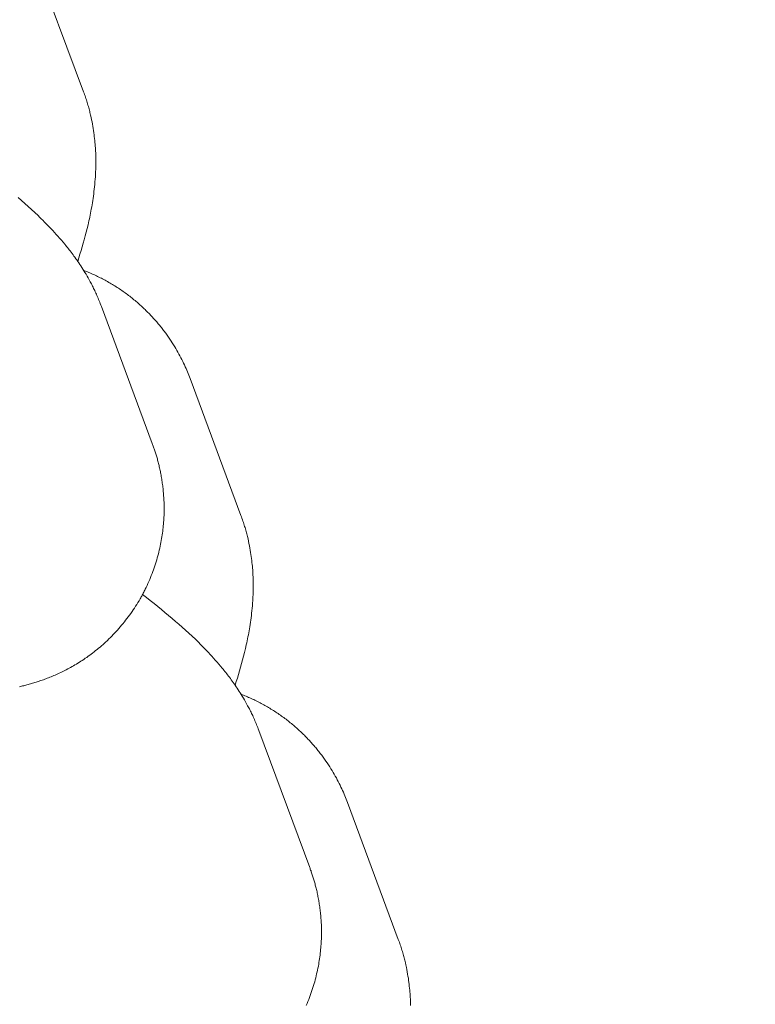
# Model space of a CAD drawing. Extents: x -9113 to 18915, y -1853 to 19230.
# Drawn here: x 11395 to 11403, y 6830 to 6842 of the extents above; entities that cross this region are included whole.
import ezdxf

# ---------------------------------------------------------------- set-up
doc = ezdxf.new("R2010")
doc.units = 0
doc.header["$MEASUREMENT"] = 0
doc.layers.add('B', color=3, linetype='Continuous')
doc.styles.add('KATALOG', font='Pluto Sans Light.otf')
doc.dimstyles.new('KATALOG', dxfattribs={"dimscale": 200, "dimtxt": 1.75, "dimasz": 1, "dimexe": 0, "dimexo": 0, "dimgap": 0.3, "dimtad": 1, "dimlfac": 0.001, "dimzin": 0, "dimtxsty": 'KATALOG', "dimblk1": 'KATPFEIL', "dimblk2": 'KATPFEIL', "dimsah": 1, "dimcen": 1, "dimse1": 1, "dimse2": 1, "dimclrd": 256, "dimclre": 256, "dimclrt": 3, "dimadec": 0, "dimazin": 0, "dimtfac": 1, "dimtmove": 0, "dimatfit": 3, "dimldrblk": 'KATPFEIL', "dimfxl": 0, "dimtvp": 1, "dimtolj": 1, "dimtzin": 0, "dimarcsym": 0})

# ---------------------------------------------------------------- blocks, each defined once
blk = doc.blocks.new('KATPFEIL')
at = {"layer": 'B', "ltscale": 1000}
for p, q in [((0, -1), (0, 1)), ((-1, 0), (0, 0)), ((1, 0), (0, 0))]:
    blk.add_line(p, q, dxfattribs=at)
blk = doc.blocks.new('*D18')
at = {"layer": 'B', "lineweight": -2, "transparency": 16777216}
blk.add_line((-8713.3, -1652.82), (17114.556, -1652.82), dxfattribs=at)
at = {"layer": 'DEFPOINTS', "color": 0, "transparency": 16777216}
for p in [(17314.556, 7453), (-8913.3, 6869.365), (17314.556, -1652.82)]:
    blk.add_point(p, dxfattribs=at)
at = {"layer": 'B', "lineweight": -2, "transparency": 16777216, "xscale": 200, "yscale": 200, "zscale": 200, "rotation": 180}
blk.add_blockref('KATPFEIL', (-8913.3, -1652.82), dxfattribs=at)
at = {"layer": 'B', "lineweight": -2, "transparency": 16777216, "xscale": 200, "yscale": 200, "zscale": 200}
blk.add_blockref('KATPFEIL', (17314.556, -1652.82), dxfattribs=at)
at = {"layer": 'B', "color": 3, "transparency": 16777216, "insert": (4200.628, -1371.497), "char_height": 350, "attachment_point": 5, "style": 'KATALOG'}
blk.add_mtext('\\A1;26,23', dxfattribs=at)
blk = doc.blocks.new('*D19')
at = {"layer": 'B', "lineweight": -2, "transparency": 16777216}
blk.add_line((-6729.454, -1052.82), (15130.294, -1052.82), dxfattribs=at)
at = {"layer": 'DEFPOINTS', "color": 0, "transparency": 16777216}
for p in [(15330.294, 7469.375), (-6929.454, 7277.368), (15330.294, -1052.82)]:
    blk.add_point(p, dxfattribs=at)
at = {"layer": 'B', "lineweight": -2, "transparency": 16777216, "xscale": 200, "yscale": 200, "zscale": 200, "rotation": 180}
blk.add_blockref('KATPFEIL', (-6929.454, -1052.82), dxfattribs=at)
at = {"layer": 'B', "lineweight": -2, "transparency": 16777216, "xscale": 200, "yscale": 200, "zscale": 200}
blk.add_blockref('KATPFEIL', (15330.294, -1052.82), dxfattribs=at)
at = {"layer": 'B', "color": 3, "transparency": 16777216, "insert": (4200.42, -771.497), "char_height": 350, "attachment_point": 5, "style": 'KATALOG'}
blk.add_mtext('\\A1;22,26', dxfattribs=at)
blk = doc.blocks.new('*D20')
at = {"layer": 'B', "lineweight": -2, "transparency": 16777216}
blk.add_line((18714.556, -52.26), (18714.556, 18830.397), dxfattribs=at)
at = {"layer": 'DEFPOINTS', "color": 0, "transparency": 16777216}
for p in [(9254.042, 19030.397), (18714.556, 19030.397), (7450.996, -252.26)]:
    blk.add_point(p, dxfattribs=at)
at = {"layer": 'B', "lineweight": -2, "transparency": 16777216, "xscale": 200, "yscale": 200, "zscale": 200}
for p, rotation in [((18714.556, 19030.397), 90), ((18714.556, -252.26), 270)]:
    blk.add_blockref('KATPFEIL', p, dxfattribs=dict(at, rotation=rotation))
at = {"layer": 'B', "color": 3, "transparency": 16777216, "insert": (18433.233, 9389.069), "char_height": 350, "attachment_point": 5, "rotation": 90, "style": 'KATALOG'}
blk.add_mtext('\\A1;19,28', dxfattribs=at)
blk = doc.blocks.new('*D21')
at = {"layer": 'B', "lineweight": -2, "transparency": 16777216}
blk.add_line((18114.556, 1446.974), (18114.556, 16880.084), dxfattribs=at)
at = {"layer": 'DEFPOINTS', "color": 0, "transparency": 16777216}
for p in [(9405.702, 17080.084), (18114.556, 17080.084), (7492.82, 1246.974)]:
    blk.add_point(p, dxfattribs=at)
at = {"layer": 'B', "lineweight": -2, "transparency": 16777216, "xscale": 200, "yscale": 200, "zscale": 200}
for p, rotation in [((18114.556, 17080.084), 90), ((18114.556, 1246.974), 270)]:
    blk.add_blockref('KATPFEIL', p, dxfattribs=dict(at, rotation=rotation))
at = {"layer": 'B', "color": 3, "transparency": 16777216, "insert": (17833.233, 9163.529), "char_height": 350, "attachment_point": 5, "rotation": 90, "style": 'KATALOG'}
blk.add_mtext('\\A1;15,83', dxfattribs=at)

msp = doc.modelspace()

# ---------------------------------------------------------------- hatches: boundary and pattern name
at = {"layer": 'B'}
h = msp.add_hatch(dxfattribs=at)
h.set_pattern_fill('ANSI31', color=256, scale=2000)
h.paths.add_polyline_path([(-6913.3, 8786.365, 0.21525), (-8038.3, 8278.522, -0.031342), (-7913.3, 8286.365), (-5444.126, 8286.365), (-5433.682, 8319.277), (-5421.943, 8354.492), (-5409.7, 8389.523), (-5396.954, 8424.367), (-5383.707, 8459.02), (-5369.96, 8493.48), (-5355.713, 8527.744), (-5340.968, 8561.809), (-5325.725, 8595.672), (-5309.984, 8629.328), (-5293.746, 8662.775), (-5277.012, 8696.01), (-5259.779, 8729.027), (-5242.05, 8761.825), (-5228.317, 8786.365)])
h.paths.add_polyline_path([(-5459.517, 5452.365), (-7913.3, 5452.365, -0.031342), (-8038.3, 5460.209, 0.21525), (-6913.3, 4952.365), (-5351.113, 4952.365, -0.067842)])
h.paths.add_polyline_path([(2303, 14577.741, -0.030987), (2310.667, 14701.334, 0.215288), (1803, 13576.037), (1803, 12007.741, -0.213422), (2303, 13125.775)])
h.paths.add_polyline_path([(5397, 13576.49, 0.215209), (4889.333, 14701.334, -0.030987), (4897, 14577.741), (4897, 13125.775, -0.213422), (5397, 12007.741)])
h.paths.add_polyline_path([(7621.256, 17622.183, -0.029171), (7597.697, 17736.363, 0.213155), (7402.382, 16528.711), (7908.915, 14622.155), (8271.668, 15194.813)])
h.paths.add_polyline_path([(10868.961, 17455.879, 0.215211), (10087.454, 18411.005, -0.031), (10126.867, 18293.559), (10777.336, 15865.979, -0.213422), (11549.667, 14915.451)])
h.paths.add_polyline_path([(15313.305, 10047), (14287.93, 10047, -0.07185), (14344.842, 9547), (16314.556, 9547, -0.030987), (16438.15, 9539.333, 0.215209)])
h.paths.add_polyline_path([(16431.339, 6453), (15539.977, 6453, -0.07651), (15649.221, 5991.097, 0.155027)])

# ---------------------------------------------------------------- linework, layer by layer
at = {"color": 0, "linetype": 'Continuous', "lineweight": 0}
for points in [[(11394.787, 6842.271), (11395.363, 6840.721)], [(11395.363, 6840.721), (11395.369, 6840.705), (11395.374, 6840.689), (11395.38, 6840.674), (11395.385, 6840.659), (11395.39, 6840.643), (11395.395, 6840.628), (11395.4, 6840.613), (11395.405, 6840.598), (11395.409, 6840.584), (11395.413, 6840.569), (11395.418, 6840.555), (11395.422, 6840.54), (11395.426, 6840.526), (11395.429, 6840.512), (11395.433, 6840.498), (11395.436, 6840.484), (11395.443, 6840.457), (11395.449, 6840.43), (11395.454, 6840.404), (11395.46, 6840.379), (11395.464, 6840.353), (11395.469, 6840.329), (11395.473, 6840.304), (11395.476, 6840.281), (11395.48, 6840.257), (11395.483, 6840.234), (11395.485, 6840.212), (11395.488, 6840.19), (11395.49, 6840.168), (11395.492, 6840.147), (11395.494, 6840.126), (11395.496, 6840.105), (11395.497, 6840.085), (11395.499, 6840.065), (11395.5, 6840.046), (11395.501, 6840.027), (11395.501, 6840.008), (11395.502, 6839.989), (11395.502, 6839.971), (11395.503, 6839.953), (11395.503, 6839.936), (11395.503, 6839.918), (11395.503, 6839.901), (11395.502, 6839.885), (11395.502, 6839.868), (11395.502, 6839.852), (11395.501, 6839.836), (11395.5, 6839.82), (11395.5, 6839.804), (11395.499, 6839.789), (11395.498, 6839.773), (11395.497, 6839.758), (11395.495, 6839.729), (11395.492, 6839.7), (11395.49, 6839.671), (11395.487, 6839.644), (11395.484, 6839.616), (11395.481, 6839.59), (11395.478, 6839.564), (11395.475, 6839.538), (11395.471, 6839.513), (11395.468, 6839.488), (11395.464, 6839.463), (11395.46, 6839.439), (11395.456, 6839.416), (11395.451, 6839.392), (11395.447, 6839.369), (11395.443, 6839.347), (11395.438, 6839.324), (11395.433, 6839.302), (11395.429, 6839.28), (11395.424, 6839.258), (11395.414, 6839.215), (11395.403, 6839.172), (11395.393, 6839.13), (11395.382, 6839.088), (11395.371, 6839.046), (11395.359, 6839.005), (11395.348, 6838.964), (11395.336, 6838.922), (11395.323, 6838.881), (11395.311, 6838.841), (11395.298, 6838.8)], [(11395.566, 6838.289), (11395.56, 6838.305), (11395.553, 6838.322), (11395.547, 6838.338), (11395.541, 6838.353), (11395.534, 6838.369), (11395.528, 6838.384), (11395.522, 6838.399), (11395.515, 6838.413), (11395.509, 6838.428), (11395.503, 6838.442), (11395.496, 6838.456), (11395.49, 6838.469), (11395.484, 6838.482), (11395.477, 6838.495), (11395.471, 6838.508), (11395.465, 6838.521), (11395.459, 6838.533), (11395.452, 6838.545), (11395.446, 6838.557), (11395.44, 6838.568), (11395.427, 6838.591), (11395.415, 6838.613), (11395.403, 6838.634), (11395.391, 6838.655), (11395.379, 6838.675), (11395.367, 6838.694), (11395.355, 6838.713), (11395.344, 6838.731), (11395.332, 6838.749), (11395.321, 6838.766), (11395.309, 6838.783), (11395.298, 6838.8), (11395.287, 6838.816), (11395.276, 6838.831), (11395.265, 6838.847), (11395.255, 6838.861), (11395.244, 6838.876), (11395.233, 6838.89), (11395.223, 6838.904), (11395.212, 6838.918), (11395.202, 6838.931), (11395.192, 6838.944), (11395.181, 6838.957), (11395.171, 6838.969), (11395.161, 6838.981), (11395.151, 6838.994), (11395.131, 6839.017), (11395.112, 6839.04), (11395.092, 6839.063), (11395.073, 6839.085), (11395.054, 6839.106), (11395.035, 6839.128), (11395.016, 6839.148), (11394.997, 6839.169), (11394.978, 6839.189), (11394.959, 6839.208), (11394.941, 6839.227), (11394.922, 6839.246), (11394.903, 6839.265), (11394.885, 6839.283), (11394.866, 6839.302), (11394.848, 6839.319), (11394.811, 6839.355), (11394.773, 6839.389), (11394.736, 6839.423), (11394.698, 6839.457), (11394.66, 6839.49), (11394.622, 6839.523)], [(11395.364, 6838.699), (11395.378, 6838.693), (11395.393, 6838.687), (11395.407, 6838.681), (11395.422, 6838.675), (11395.436, 6838.669), (11395.451, 6838.663), (11395.465, 6838.657), (11395.48, 6838.65), (11395.494, 6838.643), (11395.508, 6838.637), (11395.522, 6838.63), (11395.537, 6838.623), (11395.551, 6838.616), (11395.565, 6838.609), (11395.579, 6838.601), (11395.593, 6838.594), (11395.607, 6838.586), (11395.621, 6838.579), (11395.635, 6838.571), (11395.649, 6838.563), (11395.663, 6838.555), (11395.676, 6838.547), (11395.69, 6838.539), (11395.704, 6838.531), (11395.717, 6838.522), (11395.731, 6838.514), (11395.744, 6838.505), (11395.757, 6838.497), (11395.771, 6838.488), (11395.784, 6838.479), (11395.797, 6838.47), (11395.81, 6838.461), (11395.823, 6838.452), (11395.835, 6838.443), (11395.848, 6838.434), (11395.861, 6838.424), (11395.873, 6838.415), (11395.886, 6838.405), (11395.898, 6838.396), (11395.91, 6838.386), (11395.922, 6838.376), (11395.934, 6838.366), (11395.946, 6838.357), (11395.958, 6838.347), (11395.97, 6838.337), (11395.981, 6838.327), (11395.993, 6838.316), (11396.004, 6838.306), (11396.016, 6838.296), (11396.027, 6838.286), (11396.038, 6838.275), (11396.049, 6838.265), (11396.06, 6838.255), (11396.07, 6838.244), (11396.081, 6838.234), (11396.091, 6838.223), (11396.102, 6838.213), (11396.112, 6838.202), (11396.122, 6838.191), (11396.132, 6838.181), (11396.142, 6838.17), (11396.152, 6838.159), (11396.162, 6838.148), (11396.172, 6838.138), (11396.181, 6838.127), (11396.191, 6838.116), (11396.2, 6838.105), (11396.209, 6838.094), (11396.218, 6838.084), (11396.227, 6838.073), (11396.236, 6838.062), (11396.245, 6838.051), (11396.253, 6838.04), (11396.262, 6838.029), (11396.27, 6838.018), (11396.278, 6838.007), (11396.286, 6837.996), (11396.294, 6837.986), (11396.302, 6837.975), (11396.31, 6837.964), (11396.325, 6837.942), (11396.34, 6837.92), (11396.354, 6837.899), (11396.368, 6837.877), (11396.382, 6837.856), (11396.395, 6837.835), (11396.408, 6837.814), (11396.42, 6837.792), (11396.432, 6837.771), (11396.443, 6837.751), (11396.454, 6837.73), (11396.465, 6837.709), (11396.476, 6837.689), (11396.486, 6837.668), (11396.495, 6837.648), (11396.505, 6837.628), (11396.514, 6837.608), (11396.523, 6837.588), (11396.531, 6837.569), (11396.539, 6837.55), (11396.547, 6837.53), (11396.555, 6837.511), (11396.562, 6837.492), (11396.569, 6837.474)], [(11396.141, 6836.739), (11395.566, 6838.289)], [(11396.569, 6837.474), (11397.145, 6835.924)], [(11394.638, 6833.987), (11394.65, 6833.989), (11394.662, 6833.992), (11394.674, 6833.995), (11394.686, 6833.998), (11394.698, 6834.001), (11394.711, 6834.004), (11394.723, 6834.008), (11394.736, 6834.011), (11394.748, 6834.015), (11394.761, 6834.018), (11394.774, 6834.022), (11394.787, 6834.026), (11394.8, 6834.03), (11394.813, 6834.034), (11394.827, 6834.038), (11394.84, 6834.043), (11394.854, 6834.047), (11394.868, 6834.052), (11394.881, 6834.056), (11394.895, 6834.061), (11394.91, 6834.066), (11394.924, 6834.072), (11394.938, 6834.077), (11394.953, 6834.082), (11394.967, 6834.088), (11394.982, 6834.094), (11394.997, 6834.1), (11395.012, 6834.106), (11395.027, 6834.113), (11395.042, 6834.119), (11395.058, 6834.126), (11395.073, 6834.133), (11395.089, 6834.14), (11395.105, 6834.148), (11395.12, 6834.155), (11395.136, 6834.163), (11395.152, 6834.171), (11395.168, 6834.179), (11395.184, 6834.188), (11395.201, 6834.197), (11395.217, 6834.205), (11395.233, 6834.215), (11395.249, 6834.224), (11395.266, 6834.234), (11395.282, 6834.243), (11395.299, 6834.254), (11395.316, 6834.264), (11395.332, 6834.274), (11395.349, 6834.285), (11395.366, 6834.296), (11395.382, 6834.308), (11395.399, 6834.319), (11395.416, 6834.331), (11395.433, 6834.343), (11395.449, 6834.356), (11395.466, 6834.368), (11395.483, 6834.381), (11395.5, 6834.395), (11395.517, 6834.408), (11395.533, 6834.422), (11395.55, 6834.436), (11395.567, 6834.45), (11395.584, 6834.465), (11395.6, 6834.48), (11395.609, 6834.488), (11395.617, 6834.495), (11395.625, 6834.503), (11395.634, 6834.511), (11395.65, 6834.527), (11395.667, 6834.543), (11395.683, 6834.559), (11395.699, 6834.576), (11395.715, 6834.593), (11395.731, 6834.61), (11395.747, 6834.628), (11395.763, 6834.645), (11395.779, 6834.663), (11395.794, 6834.682), (11395.809, 6834.7), (11395.825, 6834.719), (11395.839, 6834.738), (11395.854, 6834.757), (11395.869, 6834.776), (11395.883, 6834.796), (11395.898, 6834.816), (11395.912, 6834.836), (11395.925, 6834.856), (11395.939, 6834.876), (11395.952, 6834.897), (11395.966, 6834.918), (11395.978, 6834.939), (11395.991, 6834.96), (11396.003, 6834.981), (11396.01, 6834.992), (11396.016, 6835.002), (11396.022, 6835.013), (11396.027, 6835.024), (11396.033, 6835.035), (11396.039, 6835.045), (11396.045, 6835.056), (11396.05, 6835.067), (11396.056, 6835.078), (11396.061, 6835.089), (11396.072, 6835.111), (11396.082, 6835.133), (11396.092, 6835.155), (11396.102, 6835.177), (11396.112, 6835.2), (11396.121, 6835.222), (11396.13, 6835.244), (11396.139, 6835.266), (11396.147, 6835.289), (11396.155, 6835.311), (11396.163, 6835.333), (11396.171, 6835.356), (11396.178, 6835.378), (11396.185, 6835.4), (11396.191, 6835.423), (11396.198, 6835.445), (11396.204, 6835.467), (11396.21, 6835.489), (11396.215, 6835.511), (11396.221, 6835.533), (11396.226, 6835.555), (11396.23, 6835.577), (11396.235, 6835.599), (11396.239, 6835.62), (11396.243, 6835.642), (11396.247, 6835.663), (11396.25, 6835.684), (11396.253, 6835.705), (11396.256, 6835.726), (11396.259, 6835.747), (11396.261, 6835.767), (11396.264, 6835.788), (11396.266, 6835.808), (11396.268, 6835.828), (11396.269, 6835.848), (11396.271, 6835.868), (11396.272, 6835.888), (11396.273, 6835.907), (11396.274, 6835.926), (11396.274, 6835.946), (11396.275, 6835.965), (11396.275, 6835.983), (11396.275, 6836.002), (11396.275, 6836.02), (11396.275, 6836.039), (11396.274, 6836.057), (11396.274, 6836.075), (11396.273, 6836.093), (11396.272, 6836.11), (11396.271, 6836.127), (11396.27, 6836.145), (11396.269, 6836.162), (11396.267, 6836.178), (11396.266, 6836.195), (11396.264, 6836.211), (11396.263, 6836.228), (11396.261, 6836.244), (11396.259, 6836.26), (11396.257, 6836.275), (11396.255, 6836.291), (11396.253, 6836.306), (11396.251, 6836.321), (11396.248, 6836.336), (11396.246, 6836.351), (11396.243, 6836.365), (11396.241, 6836.38), (11396.238, 6836.394), (11396.235, 6836.408), (11396.233, 6836.422), (11396.23, 6836.435), (11396.227, 6836.449), (11396.224, 6836.462), (11396.221, 6836.476), (11396.218, 6836.489), (11396.215, 6836.501), (11396.212, 6836.514), (11396.208, 6836.527), (11396.205, 6836.539), (11396.202, 6836.552), (11396.199, 6836.564), (11396.195, 6836.576), (11396.192, 6836.587), (11396.188, 6836.599), (11396.185, 6836.611), (11396.181, 6836.622), (11396.178, 6836.633), (11396.174, 6836.645), (11396.171, 6836.656), (11396.167, 6836.666), (11396.163, 6836.677), (11396.16, 6836.688), (11396.156, 6836.698), (11396.152, 6836.709), (11396.149, 6836.719), (11396.145, 6836.729), (11396.141, 6836.739)], [(11397.145, 6835.924), (11397.15, 6835.908), (11397.156, 6835.893), (11397.162, 6835.877), (11397.167, 6835.862), (11397.172, 6835.846), (11397.177, 6835.831), (11397.182, 6835.816), (11397.186, 6835.801), (11397.191, 6835.787), (11397.195, 6835.772), (11397.199, 6835.758), (11397.203, 6835.743), (11397.207, 6835.729), (11397.211, 6835.715), (11397.215, 6835.701), (11397.218, 6835.687), (11397.225, 6835.66), (11397.231, 6835.634), (11397.236, 6835.607), (11397.241, 6835.582), (11397.246, 6835.556), (11397.25, 6835.532), (11397.254, 6835.507), (11397.258, 6835.484), (11397.261, 6835.46), (11397.264, 6835.437), (11397.267, 6835.415), (11397.27, 6835.393), (11397.272, 6835.371), (11397.274, 6835.35), (11397.276, 6835.329), (11397.278, 6835.309), (11397.279, 6835.288), (11397.28, 6835.269), (11397.281, 6835.249), (11397.282, 6835.23), (11397.283, 6835.211), (11397.284, 6835.193), (11397.284, 6835.174), (11397.284, 6835.156), (11397.284, 6835.139), (11397.284, 6835.122), (11397.284, 6835.104), (11397.284, 6835.088), (11397.284, 6835.071), (11397.283, 6835.055), (11397.283, 6835.039), (11397.282, 6835.023), (11397.281, 6835.007), (11397.28, 6834.992), (11397.279, 6834.976), (11397.279, 6834.961), (11397.276, 6834.932), (11397.274, 6834.903), (11397.272, 6834.875), (11397.269, 6834.847), (11397.266, 6834.82), (11397.263, 6834.793), (11397.26, 6834.767), (11397.257, 6834.741), (11397.253, 6834.716), (11397.249, 6834.691), (11397.245, 6834.666), (11397.241, 6834.642), (11397.237, 6834.619), (11397.233, 6834.595), (11397.229, 6834.572), (11397.224, 6834.55), (11397.22, 6834.527), (11397.215, 6834.505), (11397.21, 6834.483), (11397.205, 6834.461), (11397.195, 6834.418), (11397.185, 6834.375), (11397.174, 6834.333), (11397.164, 6834.291), (11397.153, 6834.249), (11397.141, 6834.208), (11397.129, 6834.167), (11397.117, 6834.126), (11397.105, 6834.085), (11397.092, 6834.044), (11397.08, 6834.003)], [(11397.347, 6833.492), (11397.341, 6833.508), (11397.335, 6833.525), (11397.329, 6833.541), (11397.322, 6833.557), (11397.316, 6833.572), (11397.31, 6833.587), (11397.303, 6833.602), (11397.297, 6833.617), (11397.291, 6833.631), (11397.284, 6833.645), (11397.278, 6833.659), (11397.272, 6833.672), (11397.265, 6833.685), (11397.259, 6833.698), (11397.253, 6833.711), (11397.247, 6833.724), (11397.24, 6833.736), (11397.234, 6833.748), (11397.228, 6833.76), (11397.221, 6833.771), (11397.209, 6833.794), (11397.197, 6833.816), (11397.184, 6833.837), (11397.172, 6833.858), (11397.16, 6833.878), (11397.149, 6833.897), (11397.137, 6833.916), (11397.125, 6833.934), (11397.114, 6833.952), (11397.102, 6833.969), (11397.091, 6833.986), (11397.08, 6834.003), (11397.069, 6834.019), (11397.058, 6834.034), (11397.047, 6834.05), (11397.036, 6834.065), (11397.025, 6834.079), (11397.015, 6834.093), (11397.004, 6834.107), (11396.994, 6834.121), (11396.984, 6834.134), (11396.973, 6834.147), (11396.963, 6834.16), (11396.953, 6834.172), (11396.943, 6834.185), (11396.933, 6834.197), (11396.913, 6834.22), (11396.893, 6834.243), (11396.874, 6834.266), (11396.855, 6834.288), (11396.835, 6834.31), (11396.816, 6834.331), (11396.797, 6834.351), (11396.778, 6834.372), (11396.76, 6834.392), (11396.741, 6834.411), (11396.722, 6834.431), (11396.704, 6834.449), (11396.685, 6834.468), (11396.667, 6834.487), (11396.648, 6834.505), (11396.629, 6834.523), (11396.592, 6834.558), (11396.555, 6834.592), (11396.518, 6834.626), (11396.48, 6834.66), (11396.442, 6834.693), (11396.404, 6834.726), (11396.365, 6834.76), (11396.325, 6834.794), (11396.285, 6834.827), (11396.244, 6834.861), (11396.203, 6834.895), (11396.161, 6834.929), (11396.119, 6834.963), (11396.076, 6834.998), (11396.032, 6835.032)], [(11397.146, 6833.902), (11397.16, 6833.896), (11397.175, 6833.89), (11397.189, 6833.885), (11397.204, 6833.878), (11397.218, 6833.872), (11397.232, 6833.866), (11397.247, 6833.86), (11397.261, 6833.853), (11397.276, 6833.847), (11397.29, 6833.84), (11397.304, 6833.833), (11397.318, 6833.826), (11397.333, 6833.819), (11397.347, 6833.812), (11397.361, 6833.804), (11397.375, 6833.797), (11397.389, 6833.789), (11397.403, 6833.782), (11397.417, 6833.774), (11397.431, 6833.766), (11397.444, 6833.758), (11397.458, 6833.75), (11397.472, 6833.742), (11397.485, 6833.734), (11397.499, 6833.725), (11397.512, 6833.717), (11397.526, 6833.708), (11397.539, 6833.7), (11397.552, 6833.691), (11397.565, 6833.682), (11397.578, 6833.673), (11397.591, 6833.664), (11397.604, 6833.655), (11397.617, 6833.646), (11397.63, 6833.637), (11397.643, 6833.627), (11397.655, 6833.618), (11397.667, 6833.608), (11397.68, 6833.599), (11397.692, 6833.589), (11397.704, 6833.579), (11397.716, 6833.57), (11397.728, 6833.56), (11397.74, 6833.55), (11397.752, 6833.54), (11397.763, 6833.53), (11397.775, 6833.52), (11397.786, 6833.509), (11397.797, 6833.499), (11397.808, 6833.489), (11397.819, 6833.479), (11397.83, 6833.468), (11397.841, 6833.458), (11397.852, 6833.447), (11397.863, 6833.437), (11397.873, 6833.426), (11397.884, 6833.416), (11397.894, 6833.405), (11397.904, 6833.394), (11397.914, 6833.384), (11397.924, 6833.373), (11397.934, 6833.362), (11397.944, 6833.352), (11397.953, 6833.341), (11397.963, 6833.33), (11397.972, 6833.319), (11397.981, 6833.308), (11397.991, 6833.298), (11398, 6833.287), (11398.009, 6833.276), (11398.017, 6833.265), (11398.026, 6833.254), (11398.035, 6833.243), (11398.043, 6833.232), (11398.052, 6833.221), (11398.06, 6833.21), (11398.068, 6833.2), (11398.076, 6833.189), (11398.084, 6833.178), (11398.092, 6833.167), (11398.107, 6833.145), (11398.122, 6833.124), (11398.136, 6833.102), (11398.15, 6833.081), (11398.164, 6833.059), (11398.177, 6833.038), (11398.189, 6833.017), (11398.202, 6832.996), (11398.213, 6832.975), (11398.225, 6832.954), (11398.236, 6832.933), (11398.247, 6832.912), (11398.257, 6832.892), (11398.267, 6832.871), (11398.277, 6832.851), (11398.287, 6832.831), (11398.296, 6832.811), (11398.304, 6832.792), (11398.313, 6832.772), (11398.321, 6832.753), (11398.329, 6832.733), (11398.336, 6832.714), (11398.344, 6832.696), (11398.351, 6832.677)], [(11397.923, 6831.942), (11397.347, 6833.492)], [(11398.351, 6832.677), (11398.926, 6831.127)], [(11397.884, 6830.38), (11397.893, 6830.403), (11397.903, 6830.425), (11397.912, 6830.447), (11397.92, 6830.47), (11397.929, 6830.492), (11397.937, 6830.514), (11397.945, 6830.537), (11397.952, 6830.559), (11397.959, 6830.581), (11397.966, 6830.604), (11397.973, 6830.626), (11397.98, 6830.648), (11397.986, 6830.67), (11397.992, 6830.692), (11397.997, 6830.714), (11398.002, 6830.736), (11398.007, 6830.758), (11398.012, 6830.78), (11398.017, 6830.802), (11398.021, 6830.823), (11398.025, 6830.845), (11398.028, 6830.866), (11398.032, 6830.887), (11398.035, 6830.908), (11398.038, 6830.929), (11398.041, 6830.95), (11398.043, 6830.97), (11398.045, 6830.991), (11398.047, 6831.011), (11398.049, 6831.031), (11398.051, 6831.051), (11398.052, 6831.071), (11398.053, 6831.091), (11398.054, 6831.11), (11398.055, 6831.13), (11398.056, 6831.149), (11398.056, 6831.168), (11398.057, 6831.186), (11398.057, 6831.205), (11398.057, 6831.224), (11398.056, 6831.242), (11398.056, 6831.26), (11398.055, 6831.278), (11398.055, 6831.296), (11398.054, 6831.313), (11398.053, 6831.331), (11398.052, 6831.348), (11398.05, 6831.365), (11398.049, 6831.382), (11398.048, 6831.398), (11398.046, 6831.415), (11398.044, 6831.431), (11398.043, 6831.447), (11398.041, 6831.463), (11398.039, 6831.478), (11398.037, 6831.494), (11398.034, 6831.509), (11398.032, 6831.524), (11398.03, 6831.539), (11398.027, 6831.554), (11398.025, 6831.568), (11398.022, 6831.583), (11398.02, 6831.597), (11398.017, 6831.611), (11398.014, 6831.625), (11398.012, 6831.639), (11398.009, 6831.652), (11398.006, 6831.665), (11398.003, 6831.679), (11398, 6831.692), (11397.997, 6831.705), (11397.993, 6831.717), (11397.99, 6831.73), (11397.987, 6831.742), (11397.984, 6831.755), (11397.98, 6831.767), (11397.977, 6831.779), (11397.973, 6831.791), (11397.97, 6831.802), (11397.967, 6831.814), (11397.963, 6831.825), (11397.959, 6831.836), (11397.956, 6831.848), (11397.952, 6831.859), (11397.949, 6831.869), (11397.945, 6831.88), (11397.941, 6831.891), (11397.938, 6831.901), (11397.934, 6831.912), (11397.93, 6831.922), (11397.927, 6831.932), (11397.923, 6831.942)], [(11398.926, 6831.127), (11398.932, 6831.111), (11398.938, 6831.096), (11398.943, 6831.08), (11398.949, 6831.065), (11398.954, 6831.049), (11398.959, 6831.034), (11398.963, 6831.019), (11398.968, 6831.005), (11398.972, 6830.99), (11398.977, 6830.975), (11398.981, 6830.961), (11398.985, 6830.946), (11398.989, 6830.932), (11398.993, 6830.918), (11398.996, 6830.904), (11399, 6830.891), (11399.006, 6830.863), (11399.012, 6830.837), (11399.018, 6830.81), (11399.023, 6830.785), (11399.028, 6830.76), (11399.032, 6830.735), (11399.036, 6830.711), (11399.04, 6830.687), (11399.043, 6830.663), (11399.046, 6830.641), (11399.049, 6830.618), (11399.051, 6830.596), (11399.054, 6830.574), (11399.056, 6830.553), (11399.058, 6830.532), (11399.059, 6830.512), (11399.061, 6830.491), (11399.062, 6830.472), (11399.063, 6830.452), (11399.064, 6830.433), (11399.065, 6830.414), (11399.065, 6830.396), (11399.066, 6830.377)]]:
    msp.add_lwpolyline(points, dxfattribs=at)

# ---------------------------------------------------------------- dimensions: what is measured, and where the dimension line sits
at = {"layer": 'B'}
for base, p1, p2, picture, middle in [((18714.556, 19030.397), (7450.996, -252.26), (9254.042, 19030.397), '*D20', (18433.233, 9389.069)), ((18114.556, 17080.084), (7492.82, 1246.974), (9405.702, 17080.084), '*D21', (17833.233, 9163.529))]:
    dim = msp.add_linear_dim(base=base, p1=p1, p2=p2, angle=90, dimstyle='KATALOG', dxfattribs=at)
    dim.commit()
    dim.dimension.update_dxf_attribs({"geometry": picture, "text_midpoint": middle})
for base, p1, p2, picture, middle in [((15330.294, -1052.82), (-6929.454, 7277.368), (15330.294, 7469.375), '*D19', (4200.42, -771.497)), ((17314.556, -1652.82), (-8913.3, 6869.365), (17314.556, 7453), '*D18', (4200.628, -1371.497))]:
    dim = msp.add_linear_dim(base=base, p1=p1, p2=p2, dimstyle='KATALOG', dxfattribs=at)
    dim.commit()
    dim.dimension.update_dxf_attribs({"geometry": picture, "text_midpoint": middle})

doc.saveas('drawing.dxf')
